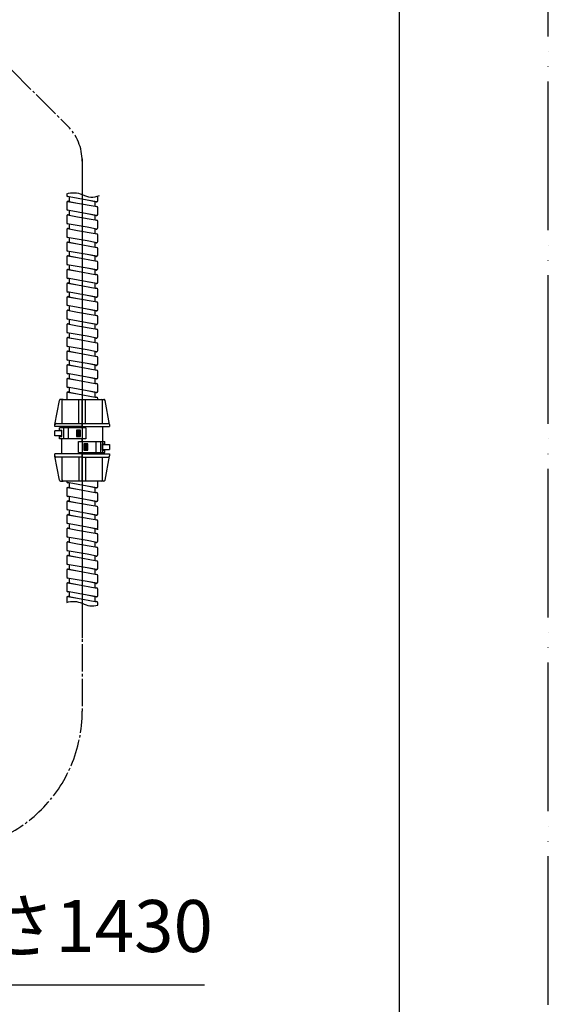
# Model space of a CAD drawing. Units: millimetres. Extents: x 0 to 1272, y 0 to 1782.
# Drawn here: x 1047 to 1260, y 391 to 789 of the extents above; entities that cross this region are included whole.
import ezdxf

# ---------------------------------------------------------------- set-up
doc = ezdxf.new("R2010")
doc.units = ezdxf.units.MM
doc.linetypes.add('DASH_CENTER', pattern=[14, 11, -1, 1, -1])
doc.linetypes.add('PHANTOM', pattern=[13, 10, -1, 0, -1, 0, -1])
doc.layers.add('1', color=7, linetype='Continuous')
doc.layers.add('OBJECT', color=7, linetype='Continuous')
doc.styles.add('CONVERTER_13', font='MS Mincho.ttf', dxfattribs={"width": 0.89})

# ---------------------------------------------------------------- blocks, each defined once
blk = doc.blocks.new('K3701-567F-_長さ_-H1', base_point=(1699.31, 1642.99))
at = {"color": 7, "linetype": 'Continuous'}
for p, q in [((1066.65, 717.25), (1066.06, 717.36)), ((1073.86, 715.97), (1066.65, 717.25)), ((1077.84, 715.26), (1073.86, 715.97)), ((1065.96, 715.46), (1069.94, 714.75)), ((1066.65, 711.75), (1066.06, 711.86)), ((1073.86, 710.47), (1066.65, 711.75)), ((1069.94, 714.75), (1077.15, 713.47)), ((1077.15, 713.47), (1077.74, 713.37)), ((1065.96, 709.96), (1069.94, 709.25)), ((1069.94, 709.25), (1077.15, 707.97)), ((1077.84, 709.76), (1073.86, 710.47)), ((1077.15, 707.97), (1077.74, 707.86)), ((1065.96, 704.46), (1069.94, 703.75)), ((1066.65, 706.25), (1066.06, 706.36)), ((1073.86, 704.97), (1066.65, 706.25)), ((1077.15, 704.38), (1073.86, 704.97)), ((1077.84, 704.26), (1077.15, 704.38)), ((1066.65, 700.75), (1066.06, 700.86)), ((1073.86, 699.47), (1066.65, 700.75)), ((1069.94, 703.75), (1077.15, 702.47)), ((1077.15, 702.47), (1077.74, 702.36)), ((1065.96, 698.96), (1069.94, 698.25)), ((1069.94, 698.25), (1077.15, 696.97)), ((1077.84, 698.76), (1073.86, 699.47)), ((1077.15, 696.97), (1077.74, 696.86)), ((1065.96, 693.46), (1069.94, 692.75)), ((1066.65, 695.25), (1066.06, 695.36)), ((1073.86, 693.97), (1066.65, 695.25)), ((1069.94, 692.75), (1077.15, 691.46)), ((1077.84, 693.26), (1073.86, 693.97)), ((1065.96, 687.96), (1069.94, 687.25)), ((1066.65, 689.75), (1066.06, 689.85)), ((1073.86, 688.46), (1066.65, 689.75)), ((1077.84, 687.75), (1073.86, 688.46)), ((1077.15, 691.46), (1077.74, 691.36)), ((1066.65, 684.25), (1066.06, 684.35)), ((1073.86, 682.96), (1066.65, 684.25)), ((1069.94, 687.25), (1077.15, 685.96)), ((1077.15, 685.96), (1077.74, 685.86)), ((1065.96, 682.46), (1069.94, 681.75)), ((1069.94, 681.75), (1077.15, 680.46)), ((1077.84, 682.25), (1073.86, 682.96)), ((1077.15, 680.46), (1077.74, 680.36)), ((1065.96, 676.95), (1069.94, 676.24)), ((1066.65, 678.75), (1066.06, 678.85)), ((1073.86, 677.46), (1066.65, 678.75)), ((1069.94, 676.24), (1077.15, 674.96)), ((1077.84, 676.75), (1073.86, 677.46)), ((1066.65, 673.24), (1066.06, 673.35)), ((1073.86, 671.96), (1066.65, 673.24)), ((1077.84, 671.25), (1073.86, 671.96)), ((1077.15, 674.96), (1077.74, 674.86)), ((1065.96, 671.45), (1069.94, 670.74)), ((1069.94, 670.74), (1077.15, 669.46)), ((1077.15, 669.46), (1077.74, 669.36)), ((1065.96, 665.95), (1069.94, 665.24)), ((1066.65, 667.74), (1066.06, 667.85)), ((1073.86, 666.46), (1066.65, 667.74)), ((1069.94, 665.24), (1077.15, 663.96)), ((1077.15, 665.87), (1073.86, 666.46)), ((1077.84, 665.75), (1073.86, 666.46)), ((1065.96, 660.45), (1069.94, 659.74)), ((1066.65, 662.24), (1066.06, 662.35)), ((1073.86, 660.96), (1066.65, 662.24)), ((1077.84, 660.25), (1073.86, 660.96)), ((1077.15, 663.96), (1077.74, 663.86)), ((1066.65, 656.74), (1066.06, 656.84)), ((1073.86, 655.46), (1066.65, 656.74)), ((1069.94, 659.74), (1077.15, 658.46)), ((1077.15, 658.46), (1077.74, 658.35)), ((1065.96, 654.95), (1069.94, 654.24)), ((1069.94, 654.24), (1077.15, 652.96)), ((1077.84, 654.75), (1073.86, 655.46)), ((1077.15, 652.96), (1077.74, 652.85)), ((1065.96, 649.45), (1069.94, 648.74)), ((1066.65, 651.24), (1066.06, 651.34)), ((1073.86, 649.96), (1066.65, 651.24)), ((1069.94, 648.74), (1077.15, 647.46)), ((1077.84, 649.25), (1073.86, 649.96)), ((1066.65, 645.74), (1066.06, 645.84)), ((1073.86, 644.46), (1066.65, 645.74)), ((1077.84, 643.75), (1073.86, 644.46)), ((1077.15, 647.46), (1077.74, 647.35)), ((1065.96, 643.94), (1069.94, 643.24)), ((1066.65, 640.24), (1066.06, 640.34)), ((1073.86, 638.95), (1066.65, 640.24)), ((1069.94, 643.24), (1077.15, 641.95)), ((1077.15, 641.95), (1077.74, 641.85)), ((1065.96, 638.44), (1069.94, 637.74)), ((1069.94, 637.74), (1077.15, 636.45)), ((1077.84, 638.24), (1073.86, 638.95)), ((1077.15, 636.45), (1077.74, 636.35)), ((1066.65, 601.73), (1066.06, 601.83)), ((1073.86, 600.44), (1066.65, 601.73)), ((1077.84, 599.74), (1073.86, 600.44)), ((1065.96, 599.94), (1069.94, 599.23)), ((1069.94, 599.23), (1077.15, 597.94)), ((1077.15, 597.94), (1077.74, 597.84)), ((1065.96, 594.43), (1069.94, 593.72)), ((1066.65, 596.23), (1066.06, 596.33)), ((1073.86, 594.94), (1066.65, 596.23)), ((1069.94, 593.72), (1077.15, 592.44)), ((1077.84, 594.24), (1073.86, 594.94)), ((1077.15, 592.44), (1077.74, 592.34)), ((1065.96, 588.93), (1069.94, 588.22)), ((1066.65, 590.72), (1066.06, 590.83)), ((1073.86, 589.44), (1066.65, 590.72)), ((1077.84, 588.73), (1073.86, 589.44)), ((1066.65, 585.22), (1066.06, 585.33)), ((1073.86, 583.94), (1066.65, 585.22)), ((1069.94, 588.22), (1077.15, 586.94)), ((1077.15, 586.94), (1077.74, 586.84)), ((1065.96, 583.43), (1069.94, 582.72)), ((1069.94, 582.72), (1077.15, 581.44)), ((1078.4, 583.13), (1073.86, 583.94)), ((1078.4, 583.13), (1073.86, 583.94)), ((1077.15, 581.44), (1077.74, 581.34)), ((1065.96, 577.93), (1069.94, 577.22)), ((1066.65, 579.72), (1066.06, 579.83)), ((1073.86, 578.44), (1066.65, 579.72)), ((1069.94, 577.22), (1077.15, 575.94)), ((1077.84, 577.73), (1073.86, 578.44)), ((1066.65, 574.22), (1066.06, 574.32)), ((1073.86, 572.94), (1066.65, 574.22)), ((1077.84, 572.23), (1073.86, 572.94)), ((1077.15, 575.94), (1077.74, 575.83)), ((1065.96, 572.43), (1069.94, 571.72)), ((1066.65, 568.72), (1066.06, 568.82)), ((1073.86, 567.44), (1066.65, 568.72)), ((1069.94, 571.72), (1077.15, 570.44)), ((1077.15, 570.44), (1077.74, 570.33)), ((1065.96, 566.93), (1069.94, 566.22)), ((1069.94, 566.22), (1077.15, 564.94)), ((1077.84, 566.73), (1073.86, 567.44)), ((1077.15, 564.94), (1077.74, 564.83)), ((1065.96, 561.43), (1069.94, 560.72)), ((1066.65, 563.22), (1066.06, 563.32)), ((1073.86, 561.94), (1066.65, 563.22)), ((1069.94, 560.72), (1077.15, 559.43)), ((1077.84, 561.23), (1073.86, 561.94)), ((1066.65, 557.72), (1066.06, 557.82)), ((1073.86, 556.43), (1066.65, 557.72)), ((1077.15, 559.43), (1077.74, 559.33)), ((1065.96, 555.93), (1069.94, 555.22)), ((1069.94, 555.22), (1077.15, 553.93)), ((1077.15, 555.85), (1073.86, 556.43)), ((1077.84, 555.72), (1077.15, 555.85)), ((1077.15, 553.93), (1077.74, 553.83))]:
    blk.add_line(p, q, dxfattribs=at)
at = {"layer": '1', "color": 7, "linetype": 'Continuous'}
for p, q in [((1065.65, 718.55), (1065.65, 717.85)), ((1066.65, 717.25), (1066.65, 715.41)), ((1077.15, 715.31), (1073.86, 715.97)), ((1078.15, 715.72), (1078.15, 717.45)), ((1065.65, 715), (1065.65, 712.35)), ((1066.25, 715.49), (1066.65, 715.41)), ((1066.65, 715.41), (1069.94, 714.75)), ((1066.65, 711.75), (1066.65, 709.91)), ((1077.55, 715.23), (1077.15, 715.31)), ((1077.15, 713.47), (1077.15, 715.31)), ((1078.15, 710.22), (1078.15, 712.87)), ((1065.65, 709.5), (1065.65, 706.85)), ((1066.25, 709.99), (1066.65, 709.91)), ((1066.65, 709.91), (1069.94, 709.25)), ((1077.15, 709.81), (1073.86, 710.47)), ((1077.55, 709.73), (1077.15, 709.81)), ((1077.15, 707.97), (1077.15, 709.81)), ((1065.65, 704), (1065.65, 701.35)), ((1066.25, 704.49), (1066.65, 704.41)), ((1066.65, 706.25), (1066.65, 704.41)), ((1066.65, 704.41), (1069.94, 703.75)), ((1077.15, 704.31), (1073.86, 704.97)), ((1077.15, 702.47), (1077.15, 704.31)), ((1077.55, 704.23), (1077.15, 704.31)), ((1078.15, 704.72), (1078.15, 707.37)), ((1066.65, 700.75), (1066.65, 698.91)), ((1078.15, 699.22), (1078.15, 701.87)), ((1065.65, 698.5), (1065.65, 695.85)), ((1066.25, 698.99), (1066.65, 698.91)), ((1066.65, 698.91), (1069.94, 698.25)), ((1077.15, 698.81), (1073.86, 699.47)), ((1077.55, 698.73), (1077.15, 698.81)), ((1077.15, 696.97), (1077.15, 698.81)), ((1078.15, 693.72), (1078.15, 696.37)), ((1065.65, 693), (1065.65, 690.34)), ((1066.25, 693.49), (1066.65, 693.41)), ((1066.65, 695.25), (1066.65, 693.41)), ((1066.65, 693.41), (1069.94, 692.75)), ((1077.15, 693.31), (1073.86, 693.97)), ((1077.15, 691.46), (1077.15, 693.31)), ((1077.55, 693.23), (1077.15, 693.31)), ((1066.25, 687.99), (1066.65, 687.91)), ((1066.65, 689.75), (1066.65, 687.91)), ((1066.65, 687.91), (1069.94, 687.25)), ((1077.15, 687.81), (1073.86, 688.46)), ((1078.15, 688.22), (1078.15, 690.87)), ((1065.65, 687.5), (1065.65, 684.84)), ((1066.65, 684.25), (1066.65, 682.41)), ((1077.55, 687.72), (1077.15, 687.81)), ((1077.15, 685.96), (1077.15, 687.81)), ((1078.15, 682.72), (1078.15, 685.37)), ((1065.65, 682), (1065.65, 679.34)), ((1066.25, 682.49), (1066.65, 682.41)), ((1066.65, 682.41), (1069.94, 681.75)), ((1077.55, 682.22), (1073.86, 682.96)), ((1077.15, 680.46), (1077.15, 682.31)), ((1065.65, 676.49), (1065.65, 673.84)), ((1066.25, 676.98), (1066.65, 676.9)), ((1066.65, 678.75), (1066.65, 676.9)), ((1066.65, 676.9), (1069.94, 676.24)), ((1077.15, 676.81), (1073.86, 677.46)), ((1077.55, 676.72), (1077.15, 676.81)), ((1077.15, 674.96), (1077.15, 676.81)), ((1078.15, 677.22), (1078.15, 679.87)), ((1066.65, 673.24), (1066.65, 671.4)), ((1077.15, 671.3), (1073.86, 671.96)), ((1078.15, 671.71), (1078.15, 674.36)), ((1065.65, 670.99), (1065.65, 668.34)), ((1066.25, 671.48), (1066.65, 671.4)), ((1066.65, 671.4), (1069.94, 670.74)), ((1077.15, 669.46), (1077.15, 671.3)), ((1077.55, 671.22), (1077.15, 671.3)), ((1078.15, 666.21), (1078.15, 668.86)), ((1065.65, 665.49), (1065.65, 662.84)), ((1066.25, 665.98), (1066.65, 665.9)), ((1066.65, 667.74), (1066.65, 665.9)), ((1066.65, 665.9), (1069.94, 665.24)), ((1077.55, 665.72), (1073.86, 666.46)), ((1077.15, 663.96), (1077.15, 665.87)), ((1066.25, 660.48), (1066.65, 660.4)), ((1066.65, 662.24), (1066.65, 660.4)), ((1066.65, 660.4), (1069.94, 659.74)), ((1077.15, 660.3), (1073.86, 660.96)), ((1077.15, 658.46), (1077.15, 660.3)), ((1077.55, 660.22), (1077.15, 660.3)), ((1078.15, 660.71), (1078.15, 663.36)), ((1065.65, 659.99), (1065.65, 657.34)), ((1066.65, 656.74), (1066.65, 654.9)), ((1078.15, 655.21), (1078.15, 657.86)), ((1065.65, 654.49), (1065.65, 651.84)), ((1066.25, 654.98), (1066.65, 654.9)), ((1066.65, 654.9), (1069.94, 654.24)), ((1077.15, 654.8), (1073.86, 655.46)), ((1077.15, 652.96), (1077.15, 654.8)), ((1077.55, 654.72), (1077.15, 654.8)), ((1078.15, 649.71), (1078.15, 652.36)), ((1065.65, 648.99), (1065.65, 646.34)), ((1066.25, 649.48), (1066.65, 649.4)), ((1066.65, 651.24), (1066.65, 649.4)), ((1066.65, 649.4), (1069.94, 648.74)), ((1077.15, 649.3), (1073.86, 649.96)), ((1077.55, 649.22), (1077.15, 649.3)), ((1077.15, 647.46), (1077.15, 649.3)), ((1066.65, 645.74), (1066.65, 643.89)), ((1077.15, 643.8), (1073.86, 644.46)), ((1078.15, 644.21), (1078.15, 646.86)), ((1065.65, 643.48), (1065.65, 640.83)), ((1066.25, 643.97), (1066.65, 643.89)), ((1066.65, 643.89), (1069.94, 643.24)), ((1066.65, 640.24), (1066.65, 638.39)), ((1077.15, 641.95), (1077.15, 643.8)), ((1077.55, 643.72), (1077.15, 643.8)), ((1078.15, 638.7), (1078.15, 641.36)), ((1065.65, 637.98), (1065.65, 635.5)), ((1066.25, 638.47), (1066.65, 638.39)), ((1066.65, 638.39), (1069.94, 637.74)), ((1077.15, 638.29), (1073.86, 638.95)), ((1077.55, 638.21), (1077.15, 638.29)), ((1077.15, 636.45), (1077.15, 638.29)), ((1078.15, 635.5), (1078.15, 635.86)), ((1065.65, 602.51), (1065.65, 602.32)), ((1066.65, 601.73), (1066.65, 599.89)), ((1077.15, 599.79), (1073.86, 600.44)), ((1077.55, 599.71), (1073.86, 600.44)), ((1078.15, 600.2), (1078.15, 602.51)), ((1065.65, 599.48), (1065.65, 596.82)), ((1066.25, 599.97), (1066.65, 599.89)), ((1066.65, 599.89), (1069.94, 599.23)), ((1077.15, 597.94), (1077.15, 599.79)), ((1078.15, 594.7), (1078.15, 597.35)), ((1065.65, 593.97), (1065.65, 591.32)), ((1066.25, 594.46), (1066.65, 594.38)), ((1066.65, 596.23), (1066.65, 594.38)), ((1066.65, 594.38), (1069.94, 593.72)), ((1077.15, 594.29), (1073.86, 594.94)), ((1077.55, 594.21), (1077.15, 594.29)), ((1077.15, 592.44), (1077.15, 594.29)), ((1065.65, 588.47), (1065.65, 585.82)), ((1066.25, 588.96), (1066.65, 588.88)), ((1066.65, 590.72), (1066.65, 588.88)), ((1066.65, 588.88), (1069.94, 588.22)), ((1077.15, 588.78), (1073.86, 589.44)), ((1077.55, 588.7), (1077.15, 588.78)), ((1077.15, 586.94), (1077.15, 588.78)), ((1078.15, 589.19), (1078.15, 591.84)), ((1066.65, 585.22), (1066.65, 583.38)), ((1078.15, 583.69), (1078.15, 586.34)), ((1065.65, 582.97), (1065.65, 580.32)), ((1066.25, 583.46), (1066.65, 583.38)), ((1066.65, 583.38), (1069.94, 582.72)), ((1077.15, 583.28), (1073.86, 583.94)), ((1077.9, 583.13), (1073.86, 583.94)), ((1077.55, 583.2), (1077.15, 583.28)), ((1077.15, 581.44), (1077.15, 583.28)), ((1077.9, 583.13), (1078.4, 583.13)), ((1077.9, 583.13), (1078.4, 583.13)), ((1078.15, 578.19), (1078.15, 580.84)), ((1065.65, 577.47), (1065.65, 574.82)), ((1066.25, 577.96), (1066.65, 577.88)), ((1066.65, 579.72), (1066.65, 577.88)), ((1066.65, 577.88), (1069.94, 577.22)), ((1077.15, 577.78), (1073.86, 578.44)), ((1077.55, 577.7), (1077.15, 577.78)), ((1077.15, 575.94), (1077.15, 577.78)), ((1066.65, 574.22), (1066.65, 572.38)), ((1077.15, 572.28), (1073.86, 572.94)), ((1078.15, 572.69), (1078.15, 575.34)), ((1065.65, 571.97), (1065.65, 569.32)), ((1066.25, 572.46), (1066.65, 572.38)), ((1066.65, 572.38), (1069.94, 571.72)), ((1066.65, 568.72), (1066.65, 566.88)), ((1077.15, 570.44), (1077.15, 572.28)), ((1077.55, 572.2), (1077.15, 572.28)), ((1078.15, 567.19), (1078.15, 569.84)), ((1065.65, 566.47), (1065.65, 563.82)), ((1066.25, 566.96), (1066.65, 566.88)), ((1066.65, 566.88), (1069.94, 566.22)), ((1077.15, 566.78), (1073.86, 567.44)), ((1077.55, 566.7), (1077.15, 566.78)), ((1077.15, 564.94), (1077.15, 566.78)), ((1065.65, 560.96), (1065.65, 558.31)), ((1066.25, 561.46), (1066.65, 561.37)), ((1066.65, 563.22), (1066.65, 561.37)), ((1066.65, 561.37), (1069.94, 560.72)), ((1077.15, 561.28), (1073.86, 561.94)), ((1077.15, 559.43), (1077.15, 561.28)), ((1077.55, 561.2), (1077.15, 561.28)), ((1078.15, 561.69), (1078.15, 564.34)), ((1066.65, 557.72), (1066.65, 555.87)), ((1078.15, 556.18), (1078.15, 558.84)), ((1065.65, 555.46), (1065.65, 553.51)), ((1066.25, 555.96), (1066.65, 555.87)), ((1066.65, 555.87), (1069.94, 555.22)), ((1077.15, 555.77), (1073.86, 556.43)), ((1077.15, 553.93), (1077.15, 555.77)), ((1077.55, 555.69), (1077.15, 555.77)), ((1078.15, 552.41), (1078.15, 553.34))]:
    blk.add_line(p, q, dxfattribs=at)
for centre, start, end in [((1066.15, 717.85), 179.9999, 259.9081), ((1077.65, 715.72), 292.8067, 359.9999), ((1066.15, 715), 112.8053, 180), ((1066.15, 712.35), 180, 259.9081), ((1066.15, 715), 78.69, 112.8053), ((1077.65, 715.72), 258.69, 292.8067), ((1077.65, 712.87), 359.9999, 79.9081), ((1066.15, 709.5), 112.8053, 179.9999), ((1066.15, 709.5), 78.69, 112.8053), ((1077.65, 710.22), 258.69, 292.8067), ((1077.65, 707.37), 359.9999, 79.9081), ((1077.65, 710.22), 292.8067, 359.9999), ((1066.15, 706.85), 179.9999, 259.9081), ((1066.15, 704), 112.8053, 179.9999), ((1066.15, 704), 78.69, 112.8053), ((1077.65, 704.72), 258.69, 292.8067), ((1077.65, 704.72), 292.8067, 359.9999), ((1066.15, 701.35), 179.9999, 259.9081), ((1077.65, 701.87), 359.9999, 79.9081), ((1066.15, 698.5), 112.8053, 179.9999), ((1066.15, 695.85), 179.9999, 259.9081), ((1066.15, 698.5), 78.69, 112.8053), ((1077.65, 699.22), 258.69, 292.8067), ((1077.65, 696.37), 359.9999, 79.9081), ((1077.65, 699.22), 292.8067, 359.9999), ((1066.15, 693), 112.8053, 179.9999), ((1066.15, 693), 78.69, 112.8053), ((1077.65, 693.72), 258.69, 292.8067), ((1077.65, 693.72), 292.8067, 359.9999), ((1066.15, 690.34), 179.9999, 259.9081), ((1066.15, 687.5), 112.8053, 179.9999), ((1066.15, 687.5), 78.69, 112.8053), ((1077.65, 690.87), 359.9999, 79.9081), ((1077.65, 688.22), 292.8067, 359.9999), ((1066.15, 684.84), 179.9999, 259.9081), ((1077.65, 688.22), 258.69, 292.8067), ((1077.65, 685.37), 359.9999, 79.9081), ((1066.15, 682), 112.8053, 179.9999), ((1066.15, 682), 78.69, 112.8053), ((1077.65, 682.72), 258.69, 292.8067), ((1077.65, 679.87), 359.9999, 79.9081), ((1077.65, 682.72), 292.8067, 359.9999), ((1066.15, 679.34), 179.9999, 259.9081), ((1066.15, 676.49), 112.8053, 179.9999), ((1066.15, 676.49), 78.69, 112.8053), ((1077.65, 677.22), 258.69, 292.8067), ((1077.65, 677.22), 292.8067, 359.9999), ((1066.15, 673.84), 179.9999, 259.9081), ((1077.65, 674.36), 359.9999, 79.9081), ((1066.15, 670.99), 112.8053, 179.9999), ((1066.15, 668.34), 179.9999, 259.9081), ((1066.15, 670.99), 78.69, 112.8053), ((1077.65, 671.71), 258.69, 292.8067), ((1077.65, 668.86), 359.9999, 79.9081), ((1077.65, 671.71), 292.8067, 359.9999), ((1066.15, 665.49), 112.8053, 179.9999), ((1066.15, 665.49), 78.69, 112.8053), ((1077.65, 666.21), 258.69, 292.8067), ((1077.65, 666.21), 292.8067, 359.9999), ((1066.15, 662.84), 179.9999, 259.9081), ((1066.15, 659.99), 112.8053, 179.9999), ((1066.15, 659.99), 78.69, 112.8053), ((1077.65, 660.71), 258.69, 292.8067), ((1077.65, 663.36), 359.9999, 79.9081), ((1077.65, 660.71), 292.8067, 359.9999), ((1066.15, 657.34), 179.9999, 259.9081), ((1077.65, 657.86), 359.9999, 79.9081), ((1066.15, 654.49), 112.8053, 179.9999), ((1066.15, 654.49), 78.69, 112.8053), ((1077.65, 655.21), 258.69, 292.8067), ((1077.65, 652.36), 359.9999, 79.9081), ((1077.65, 655.21), 292.8067, 359.9999), ((1066.15, 651.84), 179.9999, 259.9081), ((1066.15, 648.99), 112.8053, 179.9999), ((1066.15, 648.99), 78.69, 112.8053), ((1077.65, 649.71), 258.69, 292.8067), ((1077.65, 649.71), 292.8067, 359.9999), ((1066.15, 646.34), 179.9999, 259.9081), ((1077.65, 646.86), 359.9999, 79.9081), ((1077.65, 644.21), 292.8067, 359.9999), ((1066.15, 643.48), 112.8053, 179.9999), ((1066.15, 640.83), 179.9999, 259.9081), ((1066.15, 643.48), 78.69, 112.8053), ((1077.65, 644.21), 258.69, 292.8067), ((1077.65, 641.36), 359.9999, 79.9081), ((1066.15, 637.98), 112.8053, 179.9999), ((1066.15, 637.98), 78.69, 112.8053), ((1077.65, 638.7), 258.69, 292.8067), ((1077.65, 635.86), 359.9999, 79.9081), ((1077.65, 638.7), 292.8067, 359.9999), ((1066.15, 602.32), 179.9999, 259.9081), ((1066.15, 599.48), 112.8052, 179.9999), ((1066.15, 596.82), 179.9999, 259.9081), ((1066.15, 599.48), 78.69, 112.8052), ((1077.65, 600.2), 258.69, 292.8067), ((1077.65, 597.35), 359.9999, 79.9081), ((1077.65, 600.2), 292.8067, 359.9999), ((1066.15, 593.97), 112.8052, 179.9999), ((1066.15, 593.97), 78.69, 112.8052), ((1077.65, 594.7), 258.69, 292.8067), ((1077.65, 594.7), 292.8067, 359.9999), ((1066.15, 591.32), 179.9999, 259.9081), ((1066.15, 588.47), 112.8052, 179.9999), ((1066.15, 588.47), 78.69, 112.8052), ((1077.65, 589.19), 258.69, 292.8067), ((1077.65, 591.84), 359.9999, 79.9081), ((1077.65, 589.19), 292.8067, 359.9999), ((1066.15, 585.82), 179.9999, 259.9081), ((1077.65, 586.34), 359.9999, 79.9081), ((1066.15, 582.97), 112.8052, 179.9999), ((1066.15, 582.97), 78.69, 112.8052), ((1077.65, 583.69), 258.69, 359.9999), ((1077.65, 580.84), 359.9999, 79.9081), ((1066.15, 580.32), 179.9999, 259.9081), ((1066.15, 577.47), 112.8052, 179.9999), ((1066.15, 577.47), 78.69, 112.8052), ((1077.65, 578.19), 258.69, 292.8067), ((1077.65, 578.19), 292.8067, 359.9999), ((1066.15, 574.82), 179.9999, 259.9081), ((1077.65, 575.34), 359.9999, 79.9081), ((1077.65, 572.69), 292.8067, 359.9999), ((1066.15, 571.97), 112.8052, 179.9999), ((1066.15, 569.32), 179.9999, 259.9081), ((1066.15, 571.97), 78.69, 112.8052), ((1077.65, 572.69), 258.69, 292.8067), ((1077.65, 569.84), 359.9999, 79.9081), ((1066.15, 566.47), 112.8052, 179.9999), ((1066.15, 566.47), 78.69, 112.8052), ((1077.65, 567.19), 258.69, 292.8067), ((1077.65, 564.34), 359.9999, 79.9081), ((1077.65, 567.19), 292.8067, 359.9999), ((1066.15, 563.82), 179.9999, 259.9081), ((1066.15, 560.96), 112.8052, 179.9999), ((1066.15, 560.96), 78.69, 112.8052), ((1077.65, 561.69), 258.69, 292.8067), ((1077.65, 561.69), 292.8067, 359.9999), ((1066.15, 558.31), 179.9999, 259.9081), ((1077.65, 558.84), 359.9999, 79.9081), ((1066.15, 555.46), 112.8052, 179.9999), ((1066.15, 555.46), 78.69, 112.8052), ((1077.65, 556.18), 258.69, 292.8067), ((1077.65, 553.34), 359.9999, 79.9081), ((1077.65, 556.18), 292.8067, 359.9999)]:
    blk.add_arc(centre, 0.5, start, end, dxfattribs=at)
at = {"layer": '1', "color": 2, "linetype": 'Continuous'}
for points, knots in [([(1065.65, 718.55), (1066.7, 718.77), (1068.81, 719.23), (1072.05, 718.23), (1075.34, 716.59), (1077.71, 717.45), (1078.9, 717.88)], [0, 0, 0, 0, 3.156778, 6.369935, 10.001221, 13.626766, 13.626766, 13.626766, 13.626766]), ([(1065.65, 553.51), (1066.7, 553.74), (1068.81, 554.19), (1071.94, 553.22), (1074.92, 551.78), (1077.09, 552.2), (1078.15, 552.41)], [0, 0, 0, 0, 3.15677, 6.369919, 9.639268, 12.799193, 12.799193, 12.799193, 12.799193])]:
    blk.add_open_spline(points, degree=3, knots=knots, dxfattribs=at)
blk = doc.blocks.new('K3701-567F-1_43__17', base_point=(1549.21, 1556.04))
blk.add_blockref('K3701-567F-_長さ_-H1', (1699.31, 1642.99))
blk = doc.blocks.new('K37200-567XS-1_43', base_point=(1549.21, 1259.04))
at = {"layer": '1'}
blk.add_blockref('K3701-567F-1_43__17', (1549.21, 1556.04), dxfattribs=at)
blk = doc.blocks.new('88-840-W', base_point=(-3895.84, 331.57))
at = {"color": 7, "linetype": 'Continuous'}
for p, q in [((1063.75, 622.75), (1060.9, 622.75)), ((1060.9, 620.75), (1060.9, 622.75)), ((1063.75, 620.75), (1060.9, 620.75)), ((1073.4, 624), (1062.75, 624)), ((1064.4, 624), (1064.4, 619.5)), ((1066.4, 619.5), (1066.4, 624)), ((1073.4, 624), (1073.4, 619.5)), ((1073.4, 619.5), (1062.75, 619.5)), ((1070.4, 618.51), (1081.05, 618.51)), ((1070.4, 614.01), (1070.4, 618.51)), ((1077.4, 618.51), (1077.4, 614.01)), ((1079.4, 614.01), (1079.4, 618.51)), ((1080.05, 617.51), (1081.05, 617.51)), ((1080.05, 617.26), (1082.9, 617.26)), ((1082.9, 617.26), (1082.9, 615.26)), ((1070.4, 614.01), (1081.05, 614.01)), ((1080.05, 615.26), (1082.9, 615.26)), ((1080.05, 615.01), (1081.05, 615.01))]:
    blk.add_line(p, q, dxfattribs=at)
at = {"layer": '1', "color": 7, "linetype": 'Continuous'}
for p, q in [((1060.91, 625.39), (1062.68, 635.09)), ((1064.25, 635.5), (1063.17, 635.5)), ((1063.75, 635), (1063.75, 625.8)), ((1064.25, 635.5), (1071.9, 635.5)), ((1070.6, 625.8), (1070.6, 635.5)), ((1071.9, 635.5), (1079.55, 635.5)), ((1071.9, 625.8), (1071.9, 635.5)), ((1073.2, 625.8), (1073.2, 635.5)), ((1079.55, 635.5), (1080.64, 635.5)), ((1080.05, 625.8), (1080.05, 635)), ((1082.89, 625.39), (1081.13, 635.09)), ((1062.75, 623), (1062.75, 624)), ((1062.75, 623), (1063.75, 623)), ((1062.75, 620.5), (1063.75, 620.5)), ((1062.75, 619.5), (1062.75, 620.5)), ((1063.75, 620.5), (1063.75, 623)), ((1069.6, 623), (1069.6, 620.5)), ((1071.2, 623), (1069.6, 623)), ((1069.6, 620.5), (1071.2, 620.5)), ((1070.9, 622.75), (1069.9, 622.75)), ((1069.9, 620.75), (1069.9, 622.75)), ((1069.9, 620.75), (1070.9, 620.75)), ((1070.4, 620.75), (1070.4, 622.75)), ((1070.9, 620.75), (1070.9, 622.75)), ((1071.2, 620.5), (1071.2, 623)), ((1071.9, 618.51), (1071.9, 619.5)), ((1074.2, 617.51), (1072.6, 617.51)), ((1072.6, 617.51), (1072.6, 615.01)), ((1072.9, 617.26), (1072.9, 615.26)), ((1073.9, 617.26), (1072.9, 617.26)), ((1073.4, 617.26), (1073.4, 615.26)), ((1073.9, 617.26), (1073.9, 615.26)), ((1074.2, 615.01), (1074.2, 617.51)), ((1081.05, 617.51), (1081.05, 618.51)), ((1062.68, 602.92), (1060.91, 612.62)), ((1071.9, 612.21), (1071.9, 614.01)), ((1072.6, 615.01), (1074.2, 615.01)), ((1072.9, 615.26), (1073.9, 615.26)), ((1081.05, 614.01), (1081.05, 615.01)), ((1081.13, 602.91), (1082.89, 612.61)), ((1063.75, 612.21), (1063.75, 603.01)), ((1070.6, 612.21), (1070.6, 602.51)), ((1071.9, 602.51), (1071.9, 612.21)), ((1073.2, 612.21), (1073.2, 602.51)), ((1080.05, 603.01), (1080.05, 612.21)), ((1063.17, 602.51), (1064.25, 602.51)), ((1071.9, 602.51), (1064.25, 602.51)), ((1079.55, 602.51), (1071.9, 602.51)), ((1080.64, 602.51), (1079.55, 602.51))]:
    blk.add_line(p, q, dxfattribs=at)
for centre, start, end in [((1063.17, 635), 90, 169.6751), ((1064.25, 635), 90, 180), ((1079.55, 635), 0, 90), ((1080.64, 635), 10.8497, 90), ((1061.4, 625.3), 169.6751, 180), ((1061.4, 625.3), 90, 169.6751), ((1082.4, 625.3), 10.8497, 90), ((1082.4, 625.3), 0, 10.8497), ((1061.4, 612.71), 180, 270), ((1082.4, 612.71), 270, 0), ((1063.17, 603.01), 190.3249, 270), ((1064.25, 603.01), 180, 270), ((1079.55, 603.01), 270, 0), ((1080.64, 603.01), 270, 349.1503)]:
    blk.add_arc(centre, 0.5, start, end, dxfattribs=at)
at = {"layer": 'OBJECT', "color": 7, "linetype": 'Continuous'}
for p, q in [((1071.9, 624), (1071.9, 635.5)), ((1060.9, 624.5), (1060.9, 625.3)), ((1071.9, 624.5), (1060.9, 624.5)), ((1061.4, 625.8), (1071.9, 625.8)), ((1063.75, 624), (1063.75, 624.5)), ((1071.9, 625.8), (1082.4, 625.8)), ((1071.9, 625.8), (1071.9, 624)), ((1071.9, 624.5), (1082.9, 624.5)), ((1080.05, 624.5), (1080.05, 618.51)), ((1082.9, 625.3), (1082.9, 624.5)), ((1063.75, 620.5), (1063.75, 623)), ((1063.75, 613.51), (1063.75, 619.5)), ((1071.9, 618.51), (1071.9, 619.5)), ((1071.9, 618.51), (1071.9, 619.5)), ((1080.05, 618.51), (1080.05, 614.01)), ((1080.05, 615.01), (1080.05, 617.51)), ((1071.9, 613.51), (1060.9, 613.51)), ((1060.9, 612.71), (1060.9, 613.51)), ((1071.9, 612.21), (1071.9, 614.01)), ((1071.9, 602.51), (1071.9, 614.01)), ((1071.9, 612.21), (1071.9, 614.01)), ((1071.9, 613.51), (1082.9, 613.51)), ((1080.05, 614.01), (1080.05, 613.51)), ((1082.9, 613.51), (1082.9, 612.71)), ((1071.9, 612.21), (1061.4, 612.21)), ((1071.9, 612.21), (1082.4, 612.21)), ((1071.9, 602.51), (1071.9, 612.21))]:
    blk.add_line(p, q, dxfattribs=at)
blk = doc.blocks.new('EK8700E-13_K', base_point=(1472.85, 241.68))
blk.add_blockref('88-840-W', (-3895.84, 331.57))
at = {"layer": '1'}
blk.add_blockref('K37200-567XS-1_43', (1549.21, 1259.04), dxfattribs=at)
blk = doc.blocks.new('開示A4')
at = {"layer": '1', "color": 4, "linetype": 'PHANTOM'}
blk.add_line((210, 0), (210, 297), dxfattribs=at)
at = {"layer": '1', "color": 7, "linetype": 'Continuous'}
blk.add_line((200, 10), (200, 148.5), dxfattribs=at)

msp = doc.modelspace()

# ---------------------------------------------------------------- linework, layer by layer
at = {"layer": '1', "color": 2, "linetype": 'DASH_CENTER'}
for p, q in [((1013.758, 798.144), (1066.042, 745.86)), ((1071.9, 732.615), (1071.9, 509.599)), ((1071.9, 731.718), (1071.9, 539.002))]:
    msp.add_line(p, q, dxfattribs=at)
at = {"layer": '1', "color": 2, "linetype": 'Continuous'}
msp.add_line((921.229, 399.094), (1121.229, 399.094), dxfattribs=at)
at = {"layer": '1', "color": 2, "linetype": 'DASH_CENTER'}
for centre, radius, start, end in [((1051.9, 731.718), 20, 0, 45), ((1015.65, 509.599), 56.25, 180, 0)]:
    msp.add_arc(centre, radius, start, end, dxfattribs=at)

# ---------------------------------------------------------------- block references
at = {"layer": '1', "xscale": 6, "yscale": 6, "zscale": 6}
msp.add_blockref('開示A4', (0, 0), dxfattribs=at)
at = {"layer": '1'}
msp.add_blockref('EK8700E-13_K', (1472.849, 241.675), dxfattribs=at)

# ---------------------------------------------------------------- texts
at = {"layer": '1', "color": 7, "insert": (1021.229, 420.094), "char_height": 21, "attachment_point": 5, "line_spacing_factor": 0.545455, "style": 'CONVERTER_13'}
msp.add_mtext('ホース長さ1430', dxfattribs=at)

doc.saveas('drawing.dxf')
